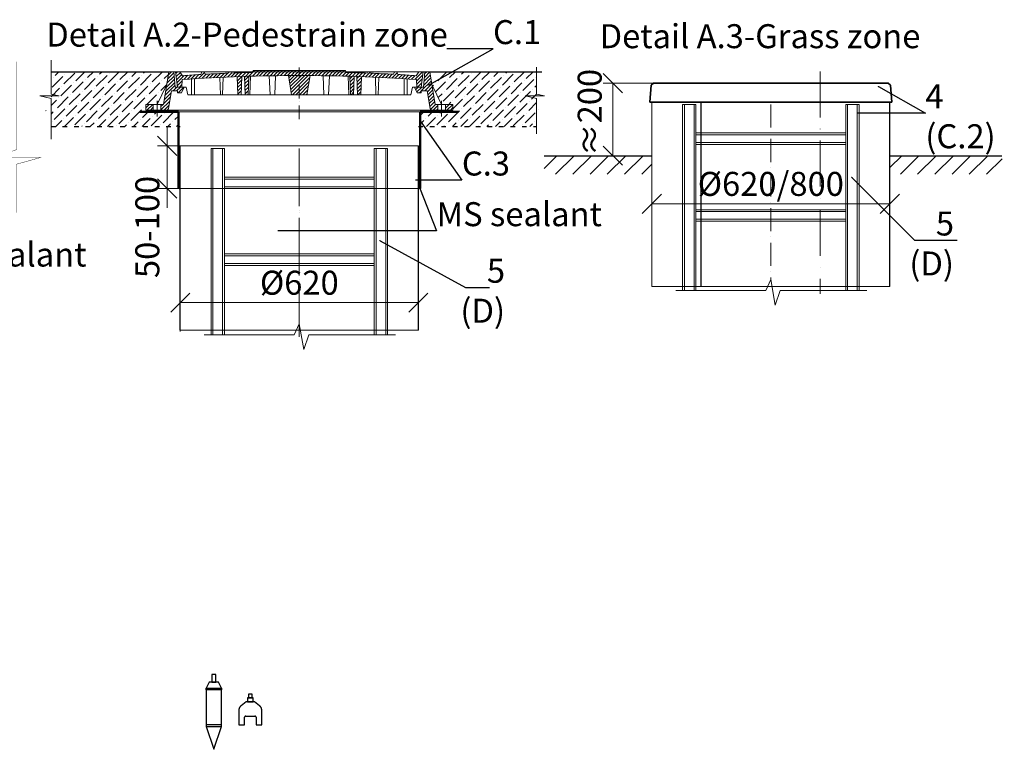
# Model space of a CAD drawing. Units: millimetres. Extents: x 87473 to 187079, y -24714 to 661.
# Drawn here: x 90157 to 92722, y -5088 to -3188 of the extents above; entities that cross this region are included whole.
import ezdxf
from ezdxf import colors
from ezdxf.entities.mleader import LeaderData, LeaderLine
from ezdxf.math import Vec2, Vec3

# ---------------------------------------------------------------- set-up
doc = ezdxf.new("R2010")
doc.units = ezdxf.units.MM
for name, pattern in [('ACAD_ISO03W100', [30, 12, -18]), ('ACAD_ISO10W100', [18, 12, -3, 0, -3]), ('CENTERX2', [101.6, 63.5, -12.7, 12.7, -12.7])]:
    doc.linetypes.add(name, pattern=pattern)
for name, color, linetype in [('Бозовая комплектация', 7, 'Continuous'), ('К1', 19, 'Continuous'), ('Т-РАМКА-ШТАМП', 7, 'Continuous')]:
    doc.layers.add(name, color=color, linetype=linetype)
doc.styles.add('ГОСТ', font='isocpeur.ttf', dxfattribs={"width": 0.95, "oblique": 15})
doc.linetypes.add('зигзаг', pattern='A,0.00254,-5.08,[131,ltypeshp.shx,S=5.08,R=0,X=-5.08,Y=0],-10.16,[131,ltypeshp.shx,S=5.08,R=180,X=5.08,Y=0],-5.08', length=20.32254)
doc.dimstyles.new('ГОСТ', dxfattribs={"dimtxt": 2.5, "dimasz": 2, "dimexe": 1, "dimexo": 0, "dimgap": 0.5, "dimtad": 1, "dimdec": 0, "dimtxsty": 'ГОСТ', "dimcen": -2.5, "dimclrd": 7, "dimclre": 7, "dimclrt": 7, "dimadec": 0, "dimazin": 0, "dimtfac": 1, "dimtdec": 0, "dimtmove": 1, "dimatfit": 3, "dimldrblk": 'DOT', "dimfxl": 1, "dimtfill": 1, "dimlwd": 15, "dimlwe": 15, "dimarcsym": 1})
pattern_1 = [(45, (-133142.096, 18675.0124), (-4.49012806, 4.49012806), [])]
pattern_2 = [(45, (-133142.096, 18816.469), (-4.49012806, 4.49012806), [])]

# ---------------------------------------------------------------- blocks, each defined once
blk = doc.blocks.new('Датчик уровня')
at = {"color": 250, "linetype": 'ACAD_ISO03W100', "lineweight": 15, "ltscale": 20}
for p, q in [((-20, 59.5), (20, 59.5)), ((-20, -40.5), (20, -40.5))]:
    blk.add_line(p, q, dxfattribs=at)
at = {"color": 250, "linetype": 'ACAD_ISO03W100', "lineweight": 30, "ltscale": 20}
for points in [[(5, 75.2), (5, 95.2), (-5, 95.2), (-5, 75.2)], [(-20, 59.5), (-20, -40.5), (0, -99.9), (20, -40.5), (20, 59.5), (12, 75.2), (-12, 75.2)], [(-20, 59.5), (20, 59.5), (20, 55.5), (-20, 55.5)], [(-20, -40.5), (20, -40.5), (20, -36.5), (-20, -36.5)]]:
    blk.add_lwpolyline(points, close=True, dxfattribs=at)
blk = doc.blocks.new('Датчик уровня осадка')
at = {"color": 250, "linetype": 'ACAD_ISO03W100', "lineweight": 30, "ltscale": 20}
blk.add_lwpolyline([(-30, -31.9), (-15, -31.9), (-15, -12.4, -0.414214), (-12, -9.4), (12, -9.4, -0.414214), (15, -12.4), (15, -31.9), (30, -31.9), (30, 5.7, 0.234141), (24.1, 17.6), (11.1, 27.5, 0.164152), (9.3, 28.1), (-9.3, 28.1, 0.164152), (-11.1, 27.5), (-24.1, 17.6, 0.234141), (-30, 5.7)], format="xyb", close=True, dxfattribs=at)
for points in [[(-7.5, 28.1), (7.5, 28.1), (7.5, 38.1), (-7.5, 38.1)], [(5, 38.1), (5, 48.1), (-5, 48.1), (-5, 38.1)]]:
    blk.add_lwpolyline(points, close=True, dxfattribs=at)
blk = doc.blocks.new('_Dot')
at = {"color": 0, "linetype": 'ByBlock', "lineweight": -2}
blk.add_line((-0.5, 0), (-1, 0), dxfattribs=at)
at = {"color": 0, "linetype": 'ByBlock', "const_width": 0.5}
blk.add_lwpolyline([(-0.25, 0, 1), (0.25, 0, 1)], format="xyb", close=True, dxfattribs=at)
blk = doc.blocks.new('A$C3D6C2CD6')
at = {"layer": 'К1', "linetype": 'Continuous', "lineweight": 20}
h = blk.add_hatch(dxfattribs=at)
h.set_pattern_fill('ANSI31', color=26, scale=2, style=0)
h.set_pattern_definition(pattern_2)
h.paths.add_polyline_path([(76.4, 83.6), (73.1, 123.6), (70, 123.6), (60, 123.6), (46.3, 38.6), (39.4, 38.6), (39.4, 23.6), (54.6, 23.6, 0.36798), (59.5, 27.8), (66.9, 73.6), (83, 73.6), (83, 68.6), (93, 68.6), (100, 83.6)])
h.paths.add_polyline_path([(0, 38.6), (0, 23.6), (19.4, 23.6), (19.4, 38.6)])
h = blk.add_hatch(dxfattribs=at)
h.set_pattern_fill('ANSI31', color=26, scale=2, style=0)
h.set_pattern_definition(pattern_1)
h.paths.add_polyline_path([(400, 123.6), (278.4, 123.6), (277.6, 122, 0.003026), (223.2, 120.2), (222, 123.6), (216, 123.6), (214.7, 119.8, 0.003358), (154.4, 116.9), (152, 123.6), (146, 123.6), (143.4, 116.3, 0.002647), (96, 113.3), (89, 123.6), (77.5, 123.6), (82.5, 83.6), (94, 83.6), (95.1, 103.3, -0.017001), (400, 113.7)])
h.paths.add_polyline_path([(400, 126.6), (280, 126.6), (278.4, 123.6), (400, 123.6)])
h.paths.add_polyline_path([(520, 126.6), (400, 126.6), (400, 123.6), (521.6, 123.6)])
h.paths.add_polyline_path([(585.3, 119.8), (584, 123.6), (578, 123.6), (576.8, 120.2, 0.003026), (522.4, 122), (521.6, 123.6), (400, 123.6), (400, 113.7, -0.017001), (704.9, 103.3), (706, 83.6), (717.5, 83.6), (722.5, 123.6), (711, 123.6), (704, 113.3, 0.002647), (656.6, 116.3), (654, 123.6), (648, 123.6), (645.6, 116.9, 0.003358)])
h = blk.add_hatch(dxfattribs=at)
h.set_pattern_fill('ANSI31', color=26, scale=2, style=0)
h.set_pattern_definition(pattern_1)
h.paths.add_polyline_path([(250.1, 111.2, 0.000666), (238.2, 110.7), (240.2, 63.6), (248.2, 63.6)])
h = blk.add_hatch(dxfattribs=at)
h.set_pattern_fill('ANSI31', color=26, scale=2, style=0)
h.set_pattern_definition(pattern_1)
h.paths.add_polyline_path([(258.8, 63.6), (266.8, 63.6), (268.8, 111.7, 0.000669), (256.8, 111.4)])
h = blk.add_hatch(dxfattribs=at)
h.set_pattern_fill('ANSI31', color=26, scale=2, style=0)
h.set_pattern_definition(pattern_1)
h.paths.add_polyline_path([(380, 63.6), (400, 63.6), (400, 113.7, 0.001578), (371.7, 113.6)])
h.paths.add_polyline_path([(428.3, 113.6, 0.001578), (400, 113.7), (400, 63.6), (420, 63.6)])
h = blk.add_hatch(dxfattribs=at)
h.set_pattern_fill('ANSI31', color=26, scale=2, style=0)
h.set_pattern_definition(pattern_1)
h.paths.add_polyline_path([(543.2, 111.4, 0.000669), (531.2, 111.7), (533.2, 63.6), (541.2, 63.6)])
h = blk.add_hatch(dxfattribs=at)
h.set_pattern_fill('ANSI31', color=26, scale=2, style=0)
h.set_pattern_definition(pattern_1)
h.paths.add_polyline_path([(551.8, 63.6), (559.8, 63.6), (561.8, 110.7, 0.000666), (549.9, 111.2)])
h = blk.add_hatch(dxfattribs=at)
h.set_pattern_fill('ANSI31', color=26, scale=2, style=0)
h.set_pattern_definition(pattern_2)
h.paths.add_polyline_path([(740, 123.6), (726.9, 123.6), (723.6, 83.6), (700, 83.6), (707, 68.6), (717, 68.6), (717, 73.6), (733.1, 73.6), (740.5, 27.8, 0.36798), (745.4, 23.6), (760.6, 23.6), (760.6, 38.6), (753.7, 38.6)])
h.paths.add_polyline_path([(800, 23.6), (800, 38.6), (780.6, 38.6), (780.6, 23.6)])
at = {"layer": 'К1', "color": 26, "linetype": 'ACAD_ISO10W100', "lineweight": 20, "ltscale": 3}
blk.add_line((400, 0), (400, 134.8), dxfattribs=at)
at = {"layer": 'К1', "color": 26, "linetype": 'Continuous', "lineweight": 20}
for p, q in [((70, 123.6), (730, 123.6)), ((711, 123.6), (89, 123.6)), ((29.4, 47.7), (29.4, 6.7)), ((770.6, 47.7), (770.6, 6.7)), ((54.6, 23.6), (745.4, 23.6))]:
    blk.add_line(p, q, dxfattribs=at)
at = {"layer": 'Т-РАМКА-ШТАМП', "color": 26, "lineweight": 20}
for p, q in [((46.3, 38.6), (60, 123.6)), ((73.1, 123.6), (60, 123.6)), ((76.4, 83.6), (73.1, 123.6)), ((89, 123.6), (77.5, 123.6)), ((77.5, 123.6), (82.5, 83.6)), ((96, 113.3), (89, 123.6)), ((94, 83.6), (95.1, 103.3)), ((119, 63.6), (119, 104.8)), ((127, 63.6), (127, 105.3)), ((143.4, 116.3), (146, 123.6)), ((146, 123.6), (152, 123.6)), ((154.4, 116.9), (152, 123.6)), ((194.3, 63.6), (193.2, 108.9)), ((200.3, 63.6), (201.5, 109.3)), ((214.7, 119.8), (216, 123.6)), ((216, 123.6), (222, 123.6)), ((223.2, 120.2), (222, 123.6)), ((240.2, 63.6), (238.2, 110.7)), ((248.2, 63.6), (250.1, 111.2)), ((258.8, 63.6), (256.8, 111.4)), ((266.8, 63.6), (268.8, 111.7)), ((270.8, 63.6), (272.8, 111.9)), ((280, 126.6), (277.6, 122)), ((280, 126.6), (520, 126.6)), ((323.8, 63.6), (321.7, 113)), ((335.8, 63.6), (337.8, 112.9)), ((380, 63.6), (371.7, 113.6)), ((420, 63.6), (428.3, 113.6)), ((464.2, 63.6), (462.2, 112.9)), ((476.2, 63.6), (478.3, 113)), ((520, 126.6), (522.4, 122)), ((529.2, 63.6), (527.2, 111.9)), ((533.2, 63.6), (531.2, 111.7)), ((541.2, 63.6), (543.2, 111.4)), ((551.8, 63.6), (549.9, 111.2)), ((559.8, 63.6), (561.8, 110.7)), ((576.8, 120.2), (578, 123.6)), ((584, 123.6), (578, 123.6)), ((585.3, 119.8), (584, 123.6)), ((599.7, 63.6), (598.5, 109.3)), ((605.7, 63.6), (606.8, 108.9)), ((645.6, 116.9), (648, 123.6)), ((654, 123.6), (648, 123.6)), ((656.6, 116.3), (654, 123.6)), ((673, 63.6), (673, 105.3)), ((681, 63.6), (681, 104.8)), ((704, 113.3), (711, 123.6)), ((706, 83.6), (704.9, 103.3)), ((722.5, 123.6), (711, 123.6)), ((722.5, 123.6), (717.5, 83.6)), ((723.6, 83.6), (726.9, 123.6)), ((726.9, 123.6), (740, 123.6)), ((753.7, 38.6), (740, 123.6)), ((54.3, 88.6), (29.4, 38.6)), ((100, 83.6), (76.4, 83.6)), ((82.5, 83.6), (105, 83.6)), ((100, 83.6), (93, 68.6)), ((110, 63.6), (105, 83.6)), ((690, 63.6), (695, 83.6)), ((717.5, 83.6), (695, 83.6)), ((700, 83.6), (723.6, 83.6)), ((700, 83.6), (707, 68.6)), ((745.7, 88.6), (770.6, 38.6)), ((59.5, 27.8), (66.9, 73.6)), ((83, 73.6), (66.9, 73.6)), ((83, 68.6), (83, 73.6)), ((83, 68.6), (93, 68.6)), ((110, 63.6), (690, 63.6)), ((127, 63.6), (119, 63.6)), ((200.3, 63.6), (194.3, 63.6)), ((248.2, 63.6), (240.2, 63.6)), ((270.8, 63.6), (258.8, 63.6)), ((380, 63.6), (420, 63.6)), ((464.2, 63.6), (476.2, 63.6)), ((529.2, 63.6), (541.2, 63.6)), ((551.8, 63.6), (559.8, 63.6)), ((599.7, 63.6), (605.7, 63.6)), ((673, 63.6), (681, 63.6)), ((717, 68.6), (707, 68.6)), ((717, 68.6), (717, 73.6)), ((717, 73.6), (733.1, 73.6)), ((740.5, 27.8), (733.1, 73.6)), ((46.3, 38.6), (0, 38.6)), ((0, 38.6), (0, 23.6)), ((19.4, 38.6), (19.4, 23.6)), ((39.4, 38.6), (39.4, 23.6)), ((753.7, 38.6), (800, 38.6)), ((760.6, 38.6), (760.6, 23.6)), ((780.6, 38.6), (780.6, 23.6)), ((800, 38.6), (800, 23.6)), ((54.6, 23.6), (0, 23.6)), ((745.4, 23.6), (800, 23.6))]:
    blk.add_line(p, q, dxfattribs=at)
for centre, radius, start, end in [((400, -4374.2), 4487.8, 86.1041, 93.8959), ((400, -4368.9), 4492.5, 93.274, 93.8805), ((400, -4368.9), 4492.5, 92.3643, 93.134), ((400, -4368.9), 4492.5, 91.5615, 92.2549), ((400, -4368.9), 4492.5, 87.7451, 88.4385), ((400, -4368.9), 4492.5, 86.866, 87.6357), ((400, -4368.9), 4492.5, 86.1195, 86.726), ((54.6, 28.6), 5, 270, 350.8104), ((745.4, 28.6), 5, 189.1896, 270)]:
    blk.add_arc(centre, radius, start, end, dxfattribs=at)
blk = doc.blocks.new('A$C67275D4F')
at = {"layer": 'К1', "color": 26, "linetype": 'Continuous', "lineweight": 50}
for p, q in [((0, 200), (100, 200)), ((730, 200), (830, 200)), ((730, 200), (730, 185))]:
    blk.add_line(p, q, dxfattribs=at)
at = {"layer": 'К1', "color": 26, "linetype": 'Continuous', "lineweight": 15}
for p, q in [((100, 200), (730, 200)), ((100, 0), (730, 0))]:
    blk.add_line(p, q, dxfattribs=at)
at = {"layer": 'Т-РАМКА-ШТАМП', "color": 26, "lineweight": 50}
for p, q in [((100, 200), (100, 0)), ((100, 200), (100, 0)), ((730, 200), (730, 0)), ((730, 200), (730, 0))]:
    blk.add_line(p, q, dxfattribs=at)
blk = doc.blocks.new('_Oblique')
at = {"color": 0, "linetype": 'ByBlock', "lineweight": -2}
blk.add_line((-0.5, -0.5), (0.5, 0.5), dxfattribs=at)
blk = doc.blocks.new('*D274')
at = {"color": 7, "linetype": 'Continuous', "lineweight": 15, "transparency": 16777216}
for p, q in [((90575.6, -4000.1), (90575.6, -3899.5)), ((91195.6, -3973.1), (91195.6, -3899.5)), ((90575.6, -3924.5), (91195.6, -3924.5))]:
    blk.add_line(p, q, dxfattribs=at)
at = {"layer": 'Defpoints', "color": 0, "linetype": 'Continuous', "lineweight": 30, "transparency": 16777216}
for p in [(91195.6, -3924.5), (91195.6, -3973.1), (90575.6, -4000.1)]:
    blk.add_point(p, dxfattribs=at)
at = {"color": 7, "linetype": 'Continuous', "lineweight": 15, "transparency": 16777216, "xscale": 50, "yscale": 50, "zscale": 50, "rotation": 180}
blk.add_blockref('_Oblique', (90575.6, -3924.5), dxfattribs=at)
at = {"color": 7, "linetype": 'Continuous', "lineweight": 15, "transparency": 16777216, "xscale": 50, "yscale": 50, "zscale": 50}
blk.add_blockref('_Oblique', (91195.6, -3924.5), dxfattribs=at)
at = {"color": 7, "linetype": 'Continuous', "lineweight": 15, "transparency": 16777216, "insert": (90885.6, -3880.8), "char_height": 62.5, "attachment_point": 5, "style": 'ГОСТ', "bg_fill": 3, "box_fill_scale": 1.1, "bg_fill_color": 256, "bg_fill_true_color": 13158600, "bg_fill_transparency": 0}
blk.add_mtext('%%C620', dxfattribs=at)
blk = doc.blocks.new('*D276')
at = {"color": 7, "linetype": 'Continuous', "lineweight": 15, "transparency": 16777216}
for p, q in [((90541.5, -3515.9), (90541.5, -3465.9)), ((90600.5, -3515.9), (90516.5, -3515.9)), ((90541.5, -3515.9), (90541.5, -3627.5)), ((90600.5, -3627.5), (90516.5, -3627.5)), ((90541.5, -3627.5), (90541.5, -3677.5))]:
    blk.add_line(p, q, dxfattribs=at)
at = {"layer": 'Defpoints', "color": 0, "linetype": 'Continuous', "lineweight": 30, "transparency": 16777216}
for p in [(90600.5, -3515.9), (90541.5, -3627.5), (90600.5, -3627.5)]:
    blk.add_point(p, dxfattribs=at)
at = {"color": 7, "linetype": 'Continuous', "lineweight": 15, "transparency": 16777216, "xscale": 50, "yscale": 50, "zscale": 50, "rotation": 270}
blk.add_blockref('_Oblique', (90541.5, -3515.9), dxfattribs=at)
at = {"color": 7, "linetype": 'Continuous', "lineweight": 15, "transparency": 16777216, "insert": (90497.8, -3727.5), "char_height": 62.5, "attachment_point": 5, "rotation": 90, "style": 'ГОСТ', "bg_fill": 3, "box_fill_scale": 1.1, "bg_fill_color": 256, "bg_fill_true_color": 13158600, "bg_fill_transparency": 0}
blk.add_mtext('50-100', dxfattribs=at)
at = {"color": 7, "linetype": 'Continuous', "lineweight": 15, "transparency": 16777216, "xscale": 50, "yscale": 50, "zscale": 50, "rotation": 90}
blk.add_blockref('_Oblique', (90541.5, -3627.5), dxfattribs=at)
blk = doc.blocks.new('A$C3ed7f883')
at = {"color": 251, "linetype": 'Continuous', "lineweight": 20, "true_color": 0x636466}
for p, q in [((17.8, 38.3), (17.8, 523.4)), ((17.8, 523.4), (22.8, 523.4)), ((47.8, 523.4), (22.8, 523.4)), ((22.8, 523.4), (22.8, 38.3)), ((47.8, 38.3), (47.8, 523.4)), ((47.8, 523.4), (52.8, 523.4)), ((52.8, 523.4), (52.8, 328.4)), ((442.8, 328.4), (442.8, 523.4)), ((442.8, 523.4), (447.8, 523.4)), ((447.8, 523.4), (447.8, 38.3)), ((472.8, 523.4), (447.8, 523.4)), ((472.8, 38.3), (472.8, 523.4)), ((472.8, 523.4), (477.8, 523.4)), ((477.8, 523.4), (477.8, 38.3)), ((52.8, 449.1), (442.8, 449.1)), ((442.8, 444.1), (52.8, 444.1)), ((52.8, 429.1), (52.8, 409.1)), ((52.8, 424.1), (442.8, 424.1)), ((442.8, 419.1), (52.8, 419.1)), ((442.8, 409.1), (442.8, 429.1)), ((52.8, 409.1), (52.8, 129.1)), ((442.8, 129.1), (442.8, 409.1)), ((52.8, 249.1), (442.8, 249.1)), ((442.8, 244.1), (52.8, 244.1)), ((52.8, 224.1), (442.8, 224.1)), ((442.8, 219.1), (52.8, 219.1)), ((52.8, 149.1), (52.8, 129.1)), ((52.8, 129.1), (52.8, 38.3)), ((442.8, 129.1), (442.8, 149.1)), ((442.8, 38.3), (442.8, 129.1)), ((52.8, 38.3), (52.8, 44.1))]:
    blk.add_line(p, q, dxfattribs=at)
at = {"color": 251, "linetype": 'ACAD_ISO10W100', "lineweight": 20, "ltscale": 5, "true_color": 0x636466}
blk.add_line((247.8, 523.4), (247.8, 67.1), dxfattribs=at)
at = {"color": 251, "lineweight": 20, "ltscale": 50, "true_color": 0x636466}
blk.add_lwpolyline([(0, 38.3), (234.5, 38.3), (247.8, 67.1), (259.5, 0), (272.2, 38.3), (498.1, 38.3)], dxfattribs=at)
blk = doc.blocks.new('*D279')
at = {"color": 7, "linetype": 'Continuous', "lineweight": 15, "transparency": 16777216}
for p, q in [((91803.6, -3742.8), (91803.6, -3642.2)), ((92423.6, -3715.7), (92423.6, -3642.2)), ((91803.6, -3667.2), (92423.6, -3667.2))]:
    blk.add_line(p, q, dxfattribs=at)
at = {"layer": 'Defpoints', "color": 0, "linetype": 'Continuous', "lineweight": 30, "transparency": 16777216}
for p in [(92423.6, -3667.2), (92423.6, -3715.7), (91803.6, -3742.8)]:
    blk.add_point(p, dxfattribs=at)
at = {"color": 7, "linetype": 'Continuous', "lineweight": 15, "transparency": 16777216, "xscale": 50, "yscale": 50, "zscale": 50, "rotation": 180}
blk.add_blockref('_Oblique', (91803.6, -3667.2), dxfattribs=at)
at = {"color": 7, "linetype": 'Continuous', "lineweight": 15, "transparency": 16777216, "xscale": 50, "yscale": 50, "zscale": 50}
blk.add_blockref('_Oblique', (92423.6, -3667.2), dxfattribs=at)
at = {"color": 7, "linetype": 'Continuous', "lineweight": 15, "transparency": 16777216, "insert": (92113.6, -3623.4), "char_height": 62.5, "attachment_point": 5, "style": 'ГОСТ', "bg_fill": 3, "box_fill_scale": 1.1, "bg_fill_color": 256, "bg_fill_true_color": 13158600, "bg_fill_transparency": 0}
blk.add_mtext('%%C620/800', dxfattribs=at)
blk = doc.blocks.new('*D281')
at = {"color": 7, "linetype": 'Continuous', "lineweight": 15, "transparency": 16777216}
for p, q in [((91845.7, -3352.7), (91677.1, -3352.7)), ((91702.1, -3352.7), (91702.1, -3541.8)), ((91761, -3541.8), (91677.1, -3541.8))]:
    blk.add_line(p, q, dxfattribs=at)
at = {"layer": 'Defpoints', "color": 0, "linetype": 'Continuous', "lineweight": 30, "transparency": 16777216}
for p in [(91845.7, -3352.7), (91702.1, -3541.8), (91761, -3541.8)]:
    blk.add_point(p, dxfattribs=at)
at = {"color": 7, "linetype": 'Continuous', "lineweight": 15, "transparency": 16777216, "insert": (91650, -3429.3), "char_height": 62.5, "attachment_point": 5, "rotation": 90, "style": 'ГОСТ', "bg_fill": 3, "box_fill_scale": 1.1, "bg_fill_color": 256, "bg_fill_true_color": 13158600, "bg_fill_transparency": 0}
blk.add_mtext('≈200', dxfattribs=at)
at = {"color": 7, "linetype": 'Continuous', "lineweight": 15, "transparency": 16777216, "xscale": 50, "yscale": 50, "zscale": 50}
for p, rotation in [((91702.1, -3352.7), 90), ((91702.1, -3541.8), 270)]:
    blk.add_blockref('_Oblique', p, dxfattribs=dict(at, rotation=rotation))
blk = doc.blocks.new('Кришка склопластикова')
at = {"color": 251, "linetype": 'Continuous', "lineweight": 35, "true_color": 0x636466}
for p, q in [((-315, 0), (-311.5, 44.6)), ((-305.8, 49.6), (-311.5, 44.6)), ((-305.8, 49.6), (305.8, 49.6)), ((305.8, 49.6), (311.5, 44.6)), ((315, 0), (311.5, 44.6)), ((-315, 0), (315, 0))]:
    blk.add_line(p, q, dxfattribs=at)
at = {"color": 7, "lineweight": 30, "ltscale": 50, "style": 'ГОСТ', "oblique": 15, "width": 0.95, "flags": 1}
blk.add_attdef('EN', (113, 81.5), '', height=50, dxfattribs=at)

msp = doc.modelspace()

# ---------------------------------------------------------------- hatches: boundary and pattern name
at = {"layer": 'Бозовая комплектация', "lineweight": 15, "ltscale": 20, "true_color": 0x636466}
h = msp.add_hatch(dxfattribs=at)
h.set_pattern_fill('ANSI31', color=251, scale=10)
h.set_pattern_definition([(45, (6610.147, -2232.677), (-22.45064, 22.45064), [])])
h.paths.add_polyline_path([(91803.6, -3590.1), (91803.6, -3541.8), (91523, -3541.8), (91523, -3590.1)])
h.paths.add_polyline_path([(92716, -3590.1), (92716, -3541.8), (92423.6, -3541.8), (92423.6, -3590.1), (92471.5, -3590.1)])

# ---------------------------------------------------------------- linework, layer by layer
at = {"color": 250, "lineweight": 15}
for p, q in [((90239.1, -3293.3), (90239.1, -3381.7)), ((91503.5, -3311.2), (91503.5, -3381.7)), ((90239.1, -3381.7), (90259.8, -3386.3)), ((91503.5, -3381.7), (91524.1, -3386.3)), ((90259.8, -3386.3), (90209.4, -3386.3)), ((90209.4, -3386.3), (90239.1, -3393.2)), ((90239.1, -3393.2), (90239.1, -3499)), ((91524.1, -3386.3), (91473.8, -3386.3)), ((91473.8, -3386.3), (91503.5, -3393.2)), ((91503.5, -3393.2), (91503.5, -3484.6))]:
    msp.add_line(p, q, dxfattribs=at)
at = {"color": 252, "linetype": 'Continuous', "lineweight": 30, "ltscale": 20, "true_color": 0x939598}
for p, q in [((90239.1, -3323.1), (90545.6, -3323.1)), ((91225.6, -3323.1), (91517, -3323.1))]:
    msp.add_line(p, q, dxfattribs=at)
at = {"color": 7, "linetype": 'ACAD_ISO10W100', "lineweight": 15, "ltscale": 10}
for p, q in [((92241.9, -3322.3), (92241.9, -3901.8)), ((90885.6, -3533.8), (90885.6, -4015.4))]:
    msp.add_line(p, q, dxfattribs=at)
at = {"color": 7, "linetype": 'Continuous', "lineweight": 30}
for p, q in [((91931.9, -3882.7), (91931.9, -3402.3)), ((92423.6, -3882.7), (92423.6, -3402.3)), ((92423.6, -3602.3), (92423.6, -3477.3)), ((90575.6, -3996.3), (90575.6, -3515.9)), ((91195.6, -3996.3), (91195.6, -3515.9)), ((91195.6, -3715.9), (91195.6, -3590.9))]:
    msp.add_line(p, q, dxfattribs=at)
at = {"color": 251, "linetype": 'ACAD_ISO03W100', "lineweight": 30, "true_color": 0x636466}
msp.add_line((91195.6, -3465.9), (91503.5, -3465.9), dxfattribs=at)
at = {"color": 219, "linetype": 'зигзаг', "lineweight": 30, "true_color": 0x642165}
msp.add_line((91197.9, -3515.9), (91197.9, -3627.5), dxfattribs=at)
at = {"color": 251, "linetype": 'Continuous', "lineweight": 30, "ltscale": 20, "true_color": 0x636466}
for p, q in [((91523, -3541.8), (91803.6, -3541.8)), ((92423.6, -3541.8), (92715, -3541.8))]:
    msp.add_line(p, q, dxfattribs=at)
at = {"color": 250, "linetype": 'Continuous', "lineweight": 15, "ltscale": 20}
for points in [[(91803.6, -3402.3), (92423.6, -3402.3), (92423.6, -3882.7), (91803.6, -3882.7)], [(90575.6, -3515.9), (91195.6, -3515.9), (91195.6, -3996.3), (90575.6, -3996.3)]]:
    msp.add_lwpolyline(points, close=True, dxfattribs=at)
at = {"layer": 'Бозовая комплектация', "color": 251, "lineweight": 15, "ltscale": 20, "true_color": 0x636466, "const_width": 1}
msp.add_lwpolyline([(90149.1, -3296.7), (90149.1, -3526.1), (90091.6, -3546.3), (90212.1, -3546.5), (90149.1, -3564), (90149.1, -3690.3)], dxfattribs=at)

# ---------------------------------------------------------------- block references
at = {"color": 1, "linetype": 'Continuous', "lineweight": 15}
msp.add_blockref('A$C3D6C2CD6', (90485.6, -3446.7), dxfattribs=at)
at = {"color": 5, "linetype": 'CENTERX2', "lineweight": 15}
msp.add_blockref('A$C67275D4F', (90470.6, -3627.5), dxfattribs=at)
at = {"color": 250, "linetype": 'ACAD_ISO03W100', "lineweight": 15, "ltscale": 20}
for name, p in [('Датчик уровня', (90663, -4988.2)), ('Датчик уровня осадка', (90757.9, -4992.2))]:
    msp.add_blockref(name, p, dxfattribs=at)

# ---------------------------------------------------------------- texts
at = {"color": 7, "linetype": 'Continuous', "lineweight": 15, "ltscale": 20, "char_height": 62.5, "attachment_point": 3, "style": 'ГОСТ'}
for s, insert, width in [('\\pxi-3,l5,qc,t5;Detail А.2-Pedestrain zone', (91313.9, -3195.2), 1254.123), ('\\pxi-3,l5,qc,t5;Detail А.3-Grass zone', (92623.4, -3199.3), 1200.95)]:
    msp.add_mtext(s, dxfattribs=dict(at, insert=insert, width=width))

# ---------------------------------------------------------------- leaders
at = {"color": 250, "linetype": 'Continuous', "lineweight": 15}
ml = msp.add_multileader_mtext('Standard', dxfattribs=at)
ml.set_content('С.1', color=7, style='ГОСТ')
ml.set_leader_properties()
ml.set_arrow_properties(name='DOT')
ml.build(insert=Vec2(0, 0))
ml.multileader.update_dxf_attribs({"text_left_attachment_type": 6, "text_right_attachment_type": 6, "dogleg_length": 0, "arrow_head_size": 2, "scale": 25})
ctx = ml.context
ctx.base_point, ctx.scale, ctx.char_height, ctx.arrow_head_size, ctx.landing_gap_size, ctx.plane_origin = Vec3(91390.1, -3263.7), 25, 62.5, 2, 0, Vec3(91281, -3224.7)
ctx.left_attachment, ctx.right_attachment = 6, 6
notes = []
notes.append((ctx, [(0, (1, 1, 0), (91390.1, -3263.7), (1, 0), 0, [(0, [(91222.4, -3358.6)], 0, [])])]))
ctx.mtext.insert, ctx.mtext.width, ctx.mtext.defined_height, ctx.mtext.flow_direction = Vec3(91390.1, -3188.7), 94.65, 72.5, 5
ml = msp.add_multileader_mtext('Standard', dxfattribs=at)
ml.set_content('С.1', color=7, style='ГОСТ')
ml.set_leader_properties()
ml.set_arrow_properties(name='DOT')
ml.build(insert=Vec2(0, 0))
ml.multileader.update_dxf_attribs({"text_left_attachment_type": 6, "text_right_attachment_type": 6, "dogleg_length": 0, "arrow_head_size": 2, "scale": 25})
ctx = ml.context
ctx.base_point, ctx.scale, ctx.char_height, ctx.arrow_head_size, ctx.landing_gap_size, ctx.plane_origin = Vec3(90007.5, -3296.6), 25, 62.5, 2, 0, Vec3(89938.4, -3224.7)
ctx.left_attachment, ctx.right_attachment = 6, 6
notes.append((ctx, [(0, (1, 1, 0), (90007.5, -3296.6), (1, 0), 0, [(0, [(89879.8, -3358.6)], 0, [])])]))
ctx.mtext.insert, ctx.mtext.width, ctx.mtext.defined_height, ctx.mtext.flow_direction = Vec3(90007.5, -3221.6), 167.588, 59.8, 5
ml = msp.add_multileader_mtext('Standard', dxfattribs=at)
ml.set_content('4\\P(С.2)', color=7, style='ГОСТ')
ml.set_leader_properties()
ml.set_arrow_properties(name='DOT')
ml.build(insert=Vec2(0, 0))
ml.multileader.update_dxf_attribs({"text_left_attachment_type": 6, "text_right_attachment_type": 6, "dogleg_length": 0, "arrow_head_size": 2, "scale": 25})
ctx = ml.context
ctx.base_point, ctx.scale, ctx.char_height, ctx.arrow_head_size, ctx.landing_gap_size, ctx.plane_origin = Vec3(92516.1, -3430.8), 25, 62.5, 2, 0, Vec3(92451.3, -3179.2)
ctx.left_attachment, ctx.right_attachment = 6, 6
notes.append((ctx, [(0, (1, 1, 0), (92516.1, -3430.8), (1, 0), 0, [(0, [(92392.7, -3360.9)], 0, [])])]))
ctx.mtext.insert, ctx.mtext.width, ctx.mtext.flow_direction = Vec3(92516.1, -3355.8), 257.009, 5
ml = msp.add_multileader_mtext('Standard', dxfattribs=at)
ml.set_content('С.3', color=7, style='ГОСТ')
ml.set_leader_properties()
ml.set_arrow_properties(name='DOT')
ml.build(insert=Vec2(0, 0))
ml.multileader.update_dxf_attribs({"text_left_attachment_type": 6, "text_right_attachment_type": 6, "dogleg_length": 0, "arrow_head_size": 2, "scale": 25})
ctx = ml.context
ctx.base_point, ctx.scale, ctx.char_height, ctx.arrow_head_size, ctx.landing_gap_size, ctx.plane_origin = Vec3(91308.9, -3606), 25, 62.5, 2, 0, Vec3(91281, -3270.3)
ctx.left_attachment, ctx.right_attachment = 6, 6
notes.append((ctx, [(0, (1, 1, 0), (91308.9, -3606), (1, 0), 0, [(0, [(91200.6, -3452)], 0, [])])]))
ctx.mtext.insert, ctx.mtext.width, ctx.mtext.defined_height, ctx.mtext.flow_direction = Vec3(91308.9, -3531), 92.179, 218.4, 5
ml = msp.add_multileader_mtext('Standard', dxfattribs=at)
ml.set_content('С.3', color=7, style='ГОСТ')
ml.set_leader_properties()
ml.set_arrow_properties(name='DOT')
ml.build(insert=Vec2(0, 0))
ml.multileader.update_dxf_attribs({"text_left_attachment_type": 6, "text_right_attachment_type": 6, "dogleg_length": 0, "arrow_head_size": 2, "scale": 25})
ctx = ml.context
ctx.base_point, ctx.scale, ctx.char_height, ctx.arrow_head_size, ctx.landing_gap_size, ctx.plane_origin = Vec3(89905.2, -3721.1), 25, 62.5, 2, 0, Vec3(89872.1, -3312.9)
ctx.left_attachment, ctx.right_attachment = 6, 6
notes.append((ctx, [(0, (1, 1, 0), (89905.2, -3721.1), (1, 0), 0, [(0, [(89856.4, -3494.6)], 0, [])])]))
ctx.mtext.insert, ctx.mtext.width, ctx.mtext.defined_height, ctx.mtext.flow_direction = Vec3(89905.2, -3646.1), 167.789, 218.4, 5
for ctx, leaders in notes:
    for number, flags, end, landing, length, lines in leaders:
        leader = LeaderData()
        leader.index, (leader.has_last_leader_line, leader.has_dogleg_vector, leader.attachment_direction) = number, flags
        leader.last_leader_point, leader.dogleg_vector, leader.dogleg_length = Vec3(end), Vec3(landing), length
        for number, points, colour, breaks in lines:
            line = LeaderLine()
            line.index, line.vertices, line.color, line.breaks = number, Vec3.list(points), colors.encode_raw_color(colour), breaks
            leader.lines.append(line)
        ctx.leaders.append(leader)

# ---------------------------------------------------------------- next in the draw order: dimensions: what is measured, and where the dimension line sits
at = {"color": 1, "linetype": 'Continuous', "lineweight": 15}
for base, p1, p2, text, picture, middle in [((92423.6, -3667.2), (91803.6, -3742.8), (92423.6, -3715.7), '%%C<>/800', '*D279', (92113.6, -3623.4)), ((91195.6, -3924.5), (90575.6, -4000.1), (91195.6, -3973.1), '%%C<>', '*D274', (90885.6, -3880.8))]:
    dim = msp.add_linear_dim(base=base, p1=p1, p2=p2, text=text, dimstyle='ГОСТ', override={"dimscale": 0, "dimblk1": 'Oblique', "dimblk2": 'Oblique', "dimsah": 1, "dimtix": 0, "dimtofl": 1, "dimtmove": 1, "dimatfit": 3}, dxfattribs=at)
    dim.commit()
    dim.dimension.update_dxf_attribs({"geometry": picture, "text_midpoint": middle})

# ---------------------------------------------------------------- next in the draw order: block references
at = {"color": 250, "lineweight": 15, "ltscale": 20}
for p in [(91865.8, -3931.6), (90637.8, -4046.8)]:
    msp.add_blockref('A$C3ed7f883', p, dxfattribs=at)

# ---------------------------------------------------------------- next in the draw order: dimensions: what is measured, and where the dimension line sits
at = {"color": 1, "linetype": 'Continuous', "lineweight": 15}
for base, p1, p2, text, picture, middle in [((91702.1, -3541.8), (91845.7, -3352.7), (91761, -3541.8), '≈200', '*D281', (91693.8, -3429.3)), ((90541.5, -3627.5), (90600.5, -3515.9), (90600.5, -3627.5), '50-100', '*D276', (90541.5, -3727.5))]:
    dim = msp.add_linear_dim(base=base, p1=p1, p2=p2, angle=90, text=text, dimstyle='ГОСТ', override={"dimscale": 0, "dimblk1": 'Oblique', "dimblk2": 'Oblique', "dimsah": 1}, dxfattribs=at)
    dim.commit()
    dim.dimension.update_dxf_attribs({"geometry": picture, "text_midpoint": middle, "dimtype": 160})

# ---------------------------------------------------------------- next in the draw order: leaders
at = {"color": 250, "linetype": 'Continuous', "lineweight": 15}
ml = msp.add_multileader_mtext('Standard', dxfattribs=at)
ml.set_content('MS sealant', color=7, style='ГОСТ')
ml.set_leader_properties()
ml.set_arrow_properties(name='DOT')
ml.build(insert=Vec2(0, 0))
ml.multileader.update_dxf_attribs({"text_left_attachment_type": 6, "text_right_attachment_type": 6, "dogleg_length": 0, "arrow_head_size": 2, "scale": 25})
ctx = ml.context
ctx.base_point, ctx.scale, ctx.char_height, ctx.arrow_head_size, ctx.landing_gap_size, ctx.plane_origin = Vec3(91243, -3737.9), 25, 62.5, 2, 0, Vec3(90324.5, -3538.4)
ctx.left_attachment, ctx.right_attachment = 6, 6
notes = []
notes.append((ctx, [(0, (1, 1, 0), (91243, -3737.9), (1, 0), 0, [(0, [(91199.7, -3627.4)], 0, [])])]))
ctx.mtext.insert, ctx.mtext.defined_height, ctx.mtext.flow_direction = Vec3(91243, -3662.9), 66, 5
ml = msp.add_multileader_mtext('Standard', dxfattribs=at)
ml.set_content('5\\P(D)', color=7, style='ГОСТ')
ml.set_leader_properties()
ml.set_arrow_properties(name='DOT')
ml.build(insert=Vec2(0, 0))
ml.multileader.update_dxf_attribs({"text_left_attachment_type": 6, "text_right_attachment_type": 6, "dogleg_length": 0, "arrow_head_size": 2, "scale": 25})
ctx = ml.context
ctx.base_point, ctx.scale, ctx.char_height, ctx.arrow_head_size, ctx.landing_gap_size, ctx.plane_origin = Vec3(91318.1, -3885.2), 25, 62.5, 2, 0, Vec3(91306.7, -3586.9)
ctx.left_attachment, ctx.right_attachment, ctx.text_align_type = 6, 6, 2
notes.append((ctx, [(0, (1, 1, 0), (91318.1, -3885.2), (1, 0), 0, [(0, [(91094.6, -3762.3)], 0, [])])]))
ctx.mtext.insert, ctx.mtext.width, ctx.mtext.alignment, ctx.mtext.flow_direction = Vec3(91421.4, -3810.2), 2.5, 3, 5
for ctx, leaders in notes:
    for number, flags, end, landing, length, lines in leaders:
        leader = LeaderData()
        leader.index, (leader.has_last_leader_line, leader.has_dogleg_vector, leader.attachment_direction) = number, flags
        leader.last_leader_point, leader.dogleg_vector, leader.dogleg_length = Vec3(end), Vec3(landing), length
        for number, points, colour, breaks in lines:
            line = LeaderLine()
            line.index, line.vertices, line.color, line.breaks = number, Vec3.list(points), colors.encode_raw_color(colour), breaks
            leader.lines.append(line)
        ctx.leaders.append(leader)

# ---------------------------------------------------------------- next in the draw order: hatches: boundary and pattern name
at = {"lineweight": 15, "true_color": 0x939598}
h = msp.add_hatch(dxfattribs=at)
h.set_pattern_fill('ANSI36', color=252, scale=5)
h.set_pattern_definition([(45, (5392.207, -4045.394), (8.41899, 30.8696304), [39.6875, -7.9375, 0, -7.9375])])
h.paths.add_polyline_path([(90539.9, -3358.1), (90545.6, -3323.1), (90239.1, -3323.1), (90239.1, -3419.1), (90259.8, -3423.8), (90209.4, -3423.8), (90239.1, -3430.6), (90239.1, -3465.9), (90570.6, -3465.9), (90570.6, -3427.5), (90515, -3427.5), (90515, -3423.1), (90485.6, -3423.1), (90485.6, -3408.1), (90515, -3408.1)])
h.paths.add_polyline_path([(91503.5, -3323.1), (91257.9, -3323.1), (91230.1, -3350.9), (91231.3, -3358.1), (91256.2, -3408.1), (91285.6, -3408.1), (91285.6, -3423.1), (91256.2, -3423.1), (91256.2, -3427.5), (91200.6, -3427.5), (91200.6, -3465.9), (91240.8, -3465.9), (91503.5, -3465.9), (91503.5, -3431), (91473.8, -3424.1), (91524.1, -3424.1), (91503.5, -3419.5)])

# ---------------------------------------------------------------- next in the draw order: linework, layer by layer
at = {"color": 251, "linetype": 'ACAD_ISO03W100', "lineweight": 30, "true_color": 0x636466}
msp.add_line((90239.1, -3465.9), (90575.6, -3465.9), dxfattribs=at)
at = {"color": 219, "linetype": 'зигзаг', "lineweight": 30, "true_color": 0x642165}
msp.add_line((90573.4, -3515.9), (90573.4, -3629.3), dxfattribs=at)

# ---------------------------------------------------------------- next in the draw order: block references
at = {"color": 250, "lineweight": 15, "ltscale": 20}
msp.add_blockref('Кришка склопластикова', (92113.6, -3402.3), dxfattribs=at)

# ---------------------------------------------------------------- next in the draw order: leaders
at = {"color": 250, "linetype": 'Continuous', "lineweight": 15}
ml = msp.add_multileader_mtext('Standard', dxfattribs=at)
ml.set_content('5\\P(D)', color=7, style='ГОСТ')
ml.set_leader_properties()
ml.set_arrow_properties(name='DOT')
ml.build(insert=Vec2(0, 0))
ml.multileader.update_dxf_attribs({"text_left_attachment_type": 6, "text_right_attachment_type": 6, "dogleg_length": 0, "arrow_head_size": 2, "scale": 25})
ctx = ml.context
ctx.base_point, ctx.scale, ctx.char_height, ctx.arrow_head_size, ctx.landing_gap_size, ctx.plane_origin = Vec3(92487.5, -3762.2), 25, 62.5, 2, 0, Vec3(92484.3, -3399.4)
ctx.left_attachment, ctx.right_attachment, ctx.text_align_type = 6, 6, 2
notes = []
notes.append((ctx, [(0, (1, 1, 0), (92487.5, -3762.2), (1, 0), 0, [(0, [(92323.6, -3597.2)], 0, [])])]))
ctx.mtext.insert, ctx.mtext.width, ctx.mtext.defined_height, ctx.mtext.alignment, ctx.mtext.flow_direction = Vec3(92590.7, -3687.2), 116.808, 64, 3, 5
ml = msp.add_multileader_mtext('Standard', dxfattribs=at)
ml.set_content('MS sealant', color=7, style='ГОСТ')
ml.set_leader_properties()
ml.set_arrow_properties(name='DOT')
ml.build(insert=Vec2(0, 0))
ml.multileader.update_dxf_attribs({"text_left_attachment_type": 6, "text_right_attachment_type": 6, "dogleg_length": 0, "arrow_head_size": 2, "scale": 25})
ctx = ml.context
ctx.base_point, ctx.scale, ctx.char_height, ctx.arrow_head_size, ctx.landing_gap_size, ctx.plane_origin = Vec3(89900.6, -3843.1), 25, 62.5, 2, 0, Vec3(88973.9, -3529.4)
ctx.left_attachment, ctx.right_attachment = 6, 6
notes.append((ctx, [(0, (1, 1, 0), (89900.6, -3843.1), (1, 0), 0, [(0, [(89856.4, -3625.2)], 0, [])])]))
ctx.mtext.insert, ctx.mtext.width, ctx.mtext.defined_height, ctx.mtext.flow_direction = Vec3(89900.6, -3768.1), 530.532, 102.2, 5
for ctx, leaders in notes:
    for number, flags, end, landing, length, lines in leaders:
        leader = LeaderData()
        leader.index, (leader.has_last_leader_line, leader.has_dogleg_vector, leader.attachment_direction) = number, flags
        leader.last_leader_point, leader.dogleg_vector, leader.dogleg_length = Vec3(end), Vec3(landing), length
        for number, points, colour, breaks in lines:
            line = LeaderLine()
            line.index, line.vertices, line.color, line.breaks = number, Vec3.list(points), colors.encode_raw_color(colour), breaks
            leader.lines.append(line)
        ctx.leaders.append(leader)

doc.saveas('drawing.dxf')
